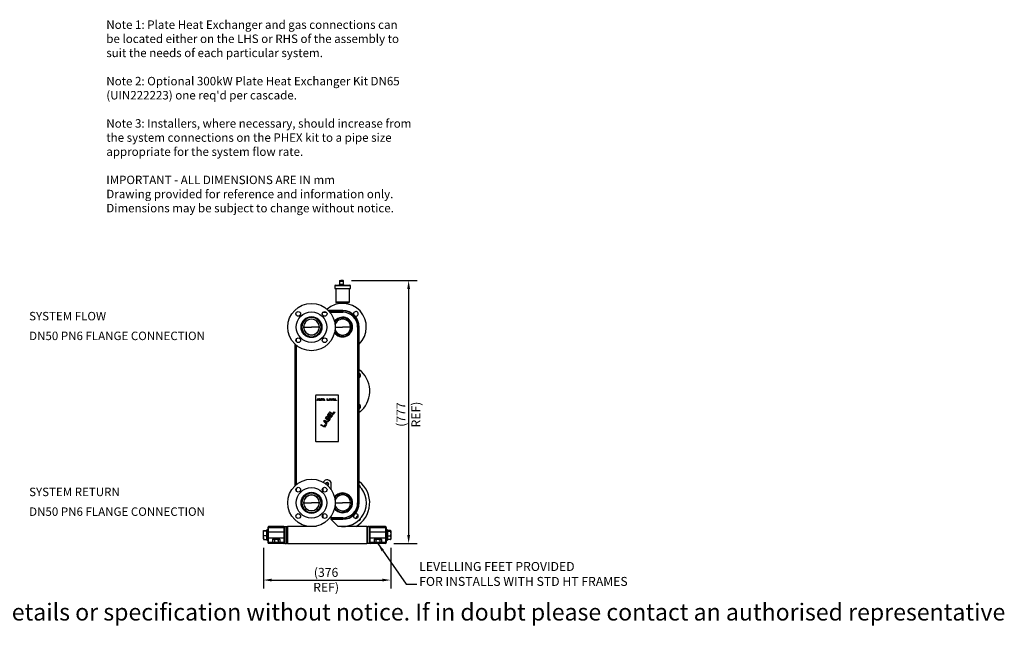
# Model space of a CAD drawing. Units: millimetres. Extents: x -615 to 4034, y -7 to 1784.
# Drawn here: x 1127 to 4034, y -7 to 1784 of the extents above; entities that cross this region are included whole.
import ezdxf

# ---------------------------------------------------------------- set-up
doc = ezdxf.new("R2010")
doc.units = ezdxf.units.MM
doc.header["$PDSIZE"] = -1
doc.styles.add('SLDTEXTSTYLE0', font='ARIsoP1.shx', dxfattribs={"width": 0.75})
doc.dimstyles.new('SLDDIMSTYLE0', dxfattribs={"dimtxt": 26.458333, "dimasz": 25, "dimexe": 25, "dimexo": 25, "dimgap": 6.614583, "dimtad": 1, "dimdec": 0, "dimrnd": 1e-09, "dimzin": 4, "dimdsep": 46, "dimtxsty": 'SLDTEXTSTYLE0', "dimsah": 1, "dimcen": 0.09, "dimadec": 0, "dimazin": 1, "dimtfac": 1, "dimtmove": 0, "dimatfit": 0, "dimfxl": 1, "dimfrac": 2, "dimtolj": 1, "dimtzin": 12, "dimarcsym": 0})

# ---------------------------------------------------------------- blocks, each defined once
blk = doc.blocks.new('_D_3')
at = {"color": 0, "linetype": 'Continuous', "lineweight": -2}
for p, q in [((2106.7, 1014.3), (2300.4, 1014.3)), ((2275.4, 989.3), (2275.4, 262.7)), ((2232, 237.7), (2300.4, 237.7))]:
    blk.add_line(p, q, dxfattribs=at)
at = {"color": 0}
for points in [[(2279.6, 989.3), (2271.3, 989.3), (2275.4, 1014.3)], [(2271.3, 262.7), (2279.6, 262.7), (2275.4, 237.7)]]:
    blk.add_solid(points, dxfattribs=at)
at = {"layer": 'Defpoints', "color": 0}
for p in [(2081.7, 1014.3), (2207, 237.7), (2275.4, 237.7)]:
    blk.add_point(p, dxfattribs=at)
at = {"color": 0, "lineweight": 18, "insert": (2239.6, 618.4), "char_height": 26.458, "attachment_point": 2, "rotation": 90, "style": 'SLDTEXTSTYLE0'}
blk.add_mtext('\\A1;(777 REF)', dxfattribs=at)
blk = doc.blocks.new('_D_4')
at = {"color": 0, "linetype": 'Continuous', "lineweight": -2}
for p, q in [((1846.5, 225.2), (1846.5, 104.7)), ((2222.5, 225.2), (2222.5, 104.7)), ((1871.5, 129.7), (2197.5, 129.7))]:
    blk.add_line(p, q, dxfattribs=at)
at = {"color": 0}
for points in [[(1871.5, 133.9), (1871.5, 125.6), (1846.5, 129.7)], [(2197.5, 125.6), (2197.5, 133.9), (2222.5, 129.7)]]:
    blk.add_solid(points, dxfattribs=at)
at = {"layer": 'Defpoints', "color": 0}
for p in [(1846.5, 250.2), (2222.5, 250.2), (2222.5, 129.7)]:
    blk.add_point(p, dxfattribs=at)
at = {"color": 0, "lineweight": 18, "insert": (2031.7, 165.6), "char_height": 26.458, "attachment_point": 2, "style": 'SLDTEXTSTYLE0'}
blk.add_mtext('\\A1;(376 REF)', dxfattribs=at)

msp = doc.modelspace()

# ---------------------------------------------------------------- linework, layer by layer
at = {"color": 7, "linetype": 'Continuous', "lineweight": 25}
for p, q in [((2057.1, 998.6), (2057.1, 990.6)), ((2057.1, 990.6), (2104, 990.6)), ((2059.1, 1000.6), (2102, 1000.6)), ((2060.2, 990.6), (2060.2, 951.1)), ((2070.6, 1002.4), (2070.6, 1000.6)), ((2070.6, 1002.4), (2083.7, 1002.4)), ((2071.1, 1012.3), (2071.1, 1003.9)), ((2071.1, 1012.3), (2083.1, 1012.3)), ((2071.1, 1003.9), (2083.1, 1003.9)), ((2071.4, 1014.3), (2071.4, 1012.3)), ((2071.4, 1014.3), (2075.5, 1014.3)), ((2072.7, 1003.9), (2072.7, 1002.4)), ((2075.5, 1012.3), (2075.5, 1014.3)), ((2081.7, 1014.3), (2075.5, 1014.3)), ((2081.6, 1002.4), (2081.6, 1003.9)), ((2081.7, 1014.3), (2081.7, 1012.3)), ((2081.7, 1014.3), (2082.9, 1014.3)), ((2082.9, 1012.3), (2082.9, 1014.3)), ((2083.1, 1003.9), (2083.1, 1012.3)), ((2083.7, 1000.6), (2083.7, 1002.4)), ((2100.8, 951.1), (2100.8, 990.6)), ((2104, 990.6), (2104, 998.6)), ((2098.8, 949.1), (2062.2, 949.1)), ((2065.3, 949.1), (2065.3, 948.7)), ((2065.3, 948.7), (2095.8, 948.7)), ((2066.5, 948.7), (2066.5, 945.3)), ((2078, 948.7), (2078, 946.7)), ((2092, 948.7), (2092, 945.8)), ((2094.6, 948.7), (2094.6, 945.3)), ((2095.8, 948.7), (2095.8, 949.1)), ((2080.9, 925.4), (2038.9, 925.4)), ((2080.9, 924.4), (2080.9, 925.4)), ((2080.9, 924.4), (2080.9, 920.7)), ((1960.2, 876.7), (1958.7, 876.7)), ((1965.2, 876.7), (1965.5, 876.7)), ((2011.8, 876.7), (2011.5, 876.7)), ((2016.9, 876.7), (2018.3, 876.7)), ((2104, 876.7), (2080.5, 876.7)), ((2107.6, 876.7), (2104, 876.7)), ((2109.4, 876.7), (2107.6, 876.7)), ((2109.7, 876.7), (2109.4, 876.7)), ((2128.6, 876.7), (2124.9, 876.7)), ((2124.9, 876.7), (2124.9, 357.7)), ((2128.6, 876.7), (2128.6, 357.7)), ((2128.6, 876.7), (2129.6, 876.7)), ((2129.6, 357.7), (2129.6, 876.7)), ((1939.5, 826.8), (1939.5, 407.7)), ((2000.5, 674.2), (2000.5, 540.2)), ((2067, 675.7), (2002, 675.7)), ((2068.5, 540.2), (2068.5, 674.2)), ((2005.5, 659.7), (2007.5, 665.7)), ((2006.3, 659.7), (2005.5, 659.7)), ((2006.8, 661.2), (2006.3, 659.7)), ((2009.3, 661.2), (2006.8, 661.2)), ((2008, 665.2), (2006.9, 661.8)), ((2006.9, 661.8), (2009.2, 661.8)), ((2007.5, 665.7), (2008.5, 665.7)), ((2009.2, 661.8), (2008, 665.2)), ((2008.5, 665.7), (2010.5, 659.7)), ((2009.8, 659.7), (2009.3, 661.2)), ((2010.5, 659.7), (2009.8, 659.7)), ((2011.5, 665.7), (2012.3, 665.7)), ((2011.5, 659.7), (2011.5, 665.7)), ((2016, 659.7), (2011.5, 659.7)), ((2012.3, 665.7), (2012.3, 660.5)), ((2012.3, 660.5), (2016, 660.5)), ((2016, 660.5), (2016, 659.7)), ((2017, 665.7), (2021.5, 665.7)), ((2017, 659.7), (2017, 665.7)), ((2017.8, 659.7), (2017, 659.7)), ((2017.8, 665), (2017.8, 663.3)), ((2021.5, 665), (2017.8, 665)), ((2017.8, 663.3), (2021, 663.3)), ((2017.8, 662.5), (2017.8, 659.7)), ((2021, 662.5), (2017.8, 662.5)), ((2021, 663.3), (2021, 662.5)), ((2021.5, 665.7), (2021.5, 665)), ((2022.5, 659.7), (2024.5, 665.7)), ((2023.3, 659.7), (2022.5, 659.7)), ((2023.8, 661.2), (2023.3, 659.7)), ((2026.3, 661.2), (2023.8, 661.2)), ((2025, 665.2), (2023.9, 661.8)), ((2023.9, 661.8), (2026.2, 661.8)), ((2024.5, 665.7), (2025.5, 665.7)), ((2026.2, 661.8), (2025, 665.2)), ((2025.5, 665.7), (2027.5, 659.7)), ((2026.8, 659.7), (2026.3, 661.2)), ((2027.5, 659.7), (2026.8, 659.7)), ((2034.5, 665.7), (2035.3, 665.7)), ((2034.5, 659.7), (2034.5, 665.7)), ((2039, 659.7), (2034.5, 659.7)), ((2035.3, 665.7), (2035.3, 660.5)), ((2035.3, 660.5), (2039, 660.5)), ((2039, 660.5), (2039, 659.7)), ((2040, 659.7), (2042, 665.7)), ((2040.8, 659.7), (2040, 659.7)), ((2041.3, 661.2), (2040.8, 659.7)), ((2043.8, 661.2), (2041.3, 661.2)), ((2042.5, 665.2), (2041.4, 661.8)), ((2041.4, 661.8), (2043.7, 661.8)), ((2042, 665.7), (2043, 665.7)), ((2043.7, 661.8), (2042.5, 665.2)), ((2043, 665.7), (2045, 659.7)), ((2044.3, 659.7), (2043.8, 661.2)), ((2045, 659.7), (2044.3, 659.7)), ((2046, 665.7), (2046.8, 665.7)), ((2048, 659.7), (2046, 665.7)), ((2046.8, 665.7), (2048.5, 660.5)), ((2049, 659.7), (2048, 659.7)), ((2048.5, 660.5), (2050.3, 665.7)), ((2051, 665.7), (2049, 659.7)), ((2050.3, 665.7), (2051, 665.7)), ((2052, 659.7), (2054, 665.7)), ((2052.8, 659.7), (2052, 659.7)), ((2053.3, 661.2), (2052.8, 659.7)), ((2055.8, 661.2), (2053.3, 661.2)), ((2054.5, 665.2), (2053.4, 661.8)), ((2053.4, 661.8), (2055.7, 661.8)), ((2054, 665.7), (2055, 665.7)), ((2055.7, 661.8), (2054.5, 665.2)), ((2055, 665.7), (2057, 659.7)), ((2056.3, 659.7), (2055.8, 661.2)), ((2057, 659.7), (2056.3, 659.7)), ((2058, 665.7), (2058.8, 665.7)), ((2058, 659.7), (2058, 665.7)), ((2062.5, 659.7), (2058, 659.7)), ((2058.8, 665.7), (2058.8, 660.5)), ((2058.8, 660.5), (2062.5, 660.5)), ((2062.5, 660.5), (2062.5, 659.7)), ((2029.5, 606.6), (2032.8, 611.6)), ((2034.2, 611), (2031.6, 607)), ((2032.8, 611.6), (2033.7, 612.5)), ((2033.7, 612.5), (2034.9, 612.9)), ((2034.9, 611.5), (2034.2, 611)), ((2034.9, 612.9), (2036.2, 613)), ((2035.6, 611.6), (2034.9, 611.5)), ((2036.4, 611.4), (2035.6, 611.6)), ((2035.8, 616), (2040.8, 623.5)), ((2045.8, 609.3), (2035.8, 616)), ((2036.2, 613), (2037, 612.8)), ((2036.8, 611.1), (2036.4, 611.4)), ((2037.3, 610.4), (2036.8, 611.1)), ((2037, 612.8), (2037.8, 612.2)), ((2037.4, 609.7), (2037.3, 610.4)), ((2037.8, 612.2), (2038.3, 611.6)), ((2042.1, 622.7), (2037.9, 616.4)), ((2037.9, 616.4), (2040.7, 614.5)), ((2038.3, 611.6), (2038.8, 610.4)), ((2040.7, 614.5), (2044.3, 620)), ((2040.8, 623.5), (2042.1, 622.7)), ((2045.6, 619.1), (2041.9, 613.7)), ((2041.9, 613.7), (2045.3, 611.4)), ((2042, 625.2), (2042.8, 626.4)), ((2052, 618.4), (2042, 625.2)), ((2042.8, 626.4), (2051.5, 620.5)), ((2044.3, 620), (2045.6, 619.1)), ((2045.3, 611.4), (2049.6, 617.6)), ((2050.8, 616.8), (2045.8, 609.3)), ((2049.6, 617.6), (2050.8, 616.8)), ((2051.5, 620.5), (2055.7, 626.8)), ((2057, 625.9), (2052, 618.4)), ((2055.7, 626.8), (2057, 625.9)), ((2016.5, 587.5), (2017.4, 588.7)), ((2026.5, 580.7), (2016.5, 587.5)), ((2017.4, 588.7), (2026.1, 582.8)), ((2025, 600), (2026.1, 601.6)), ((2032.7, 589.9), (2025, 600)), ((2026.1, 601.6), (2038.3, 598.2)), ((2026.1, 582.8), (2030.3, 589.1)), ((2026.4, 600.2), (2030.9, 594.5)), ((2033.4, 598.2), (2026.4, 600.2)), ((2031.6, 588.2), (2026.5, 580.7)), ((2039.5, 599.9), (2029.5, 606.6)), ((2030.3, 589.1), (2031.6, 588.2)), ((2030.9, 594.5), (2033.4, 598.2)), ((2031.6, 607), (2034.6, 605)), ((2034.4, 597.9), (2031.6, 593.7)), ((2031.6, 593.7), (2033.6, 591.1)), ((2033.6, 591.1), (2032.7, 589.9)), ((2037.5, 597), (2034.4, 597.9)), ((2034.6, 605), (2037.2, 609)), ((2038.5, 608.1), (2035.8, 604.2)), ((2035.8, 604.2), (2039, 602)), ((2037.2, 609), (2037.4, 609.7)), ((2038.3, 598.2), (2037.5, 597)), ((2039.1, 608.6), (2038.5, 608.1)), ((2038.8, 610.4), (2038.7, 609.8)), ((2038.7, 609.8), (2039.2, 610.1)), ((2039, 602), (2041.7, 606)), ((2039.8, 608.7), (2039.1, 608.6)), ((2039.2, 610.1), (2040.5, 610.1)), ((2042.8, 604.9), (2039.5, 599.9)), ((2040.6, 608.5), (2039.8, 608.7)), ((2040.5, 610.1), (2041.3, 609.9)), ((2041.3, 608.1), (2040.6, 608.5)), ((2041.3, 609.9), (2042.3, 609.2)), ((2041.8, 607.4), (2041.3, 608.1)), ((2041.7, 606), (2041.9, 606.7)), ((2041.9, 606.7), (2041.8, 607.4)), ((2042.3, 609.2), (2042.8, 608.5)), ((2042.8, 608.5), (2043.2, 607.3)), ((2043.3, 606.1), (2042.8, 604.9)), ((2043.2, 607.3), (2043.3, 606.1)), ((2002, 538.7), (2067, 538.7)), ((2037.9, 413.2), (2038.5, 413.2)), ((2047, 396.2), (2047, 413.2)), ((2022, 401.1), (2022, 392.2)), ((1960.2, 357.7), (1958.7, 357.7)), ((1965.2, 357.7), (1965.5, 357.7)), ((2011.8, 357.7), (2011.5, 357.7)), ((2016.9, 357.7), (2018.3, 357.7)), ((2104, 357.7), (2080.5, 357.7)), ((2107.6, 357.7), (2104, 357.7)), ((2109.4, 357.7), (2107.6, 357.7)), ((2109.7, 357.7), (2109.4, 357.7)), ((2128.6, 357.7), (2124.9, 357.7)), ((2128.6, 357.7), (2129.6, 357.7)), ((2022, 323.3), (2022, 314.4)), ((2047, 308.2), (2047, 319.3)), ((2047, 309.1), (2080.9, 309.1)), ((2067.5, 287.7), (2047, 308.2)), ((2080.9, 310.1), (2080.9, 313.7)), ((2080.9, 310.1), (2080.9, 309.1)), ((1846.5, 268.1), (1846.5, 275.2)), ((1846.5, 255.6), (1846.5, 268.1)), ((1847.7, 275.8), (1856.5, 275.8)), ((1847.7, 274.6), (1856.5, 274.6)), ((1859.5, 277.7), (1856.5, 277.7)), ((1856.5, 249.6), (1856.5, 277.7)), ((1859.5, 285.2), (1859.5, 240.2)), ((1907, 287.7), (1862, 287.7)), ((1862, 242.7), (1862, 282.7)), ((1907, 270.7), (1862, 270.7)), ((1864.5, 285.2), (1904.5, 285.2)), ((1907, 282.7), (1907, 242.7)), ((1909.5, 287.7), (1914.5, 287.7)), ((1909.5, 287.7), (1909.5, 285.2)), ((1909.5, 285.2), (1909.5, 240.2)), ((1914.5, 287.7), (1914.5, 237.7)), ((1914.5, 287.7), (1917.5, 287.7)), ((1917.5, 287.7), (1917.5, 237.7)), ((2001.5, 287.7), (1917.5, 287.7)), ((2003.1, 289.3), (2001.5, 287.7)), ((2151.5, 287.7), (2067.5, 287.7)), ((2151.5, 287.7), (2151.5, 237.7)), ((2151.5, 287.7), (2154.5, 287.7)), ((2154.5, 237.7), (2154.5, 287.7)), ((2159.5, 287.7), (2154.5, 287.7)), ((2159.5, 285.2), (2159.5, 287.7)), ((2159.5, 285.2), (2159.5, 240.2)), ((2207, 287.7), (2162, 287.7)), ((2162, 242.7), (2162, 282.7)), ((2207, 270.7), (2162, 270.7)), ((2164.5, 285.2), (2204.5, 285.2)), ((2207, 282.7), (2207, 242.7)), ((2209.5, 285.2), (2209.5, 240.2)), ((2212.5, 277.7), (2209.5, 277.7)), ((2212.5, 277.7), (2212.5, 247.7)), ((2221.4, 276.5), (2212.5, 276.5)), ((2221.4, 273.4), (2212.5, 273.4)), ((2222.5, 275.2), (2222.4, 275.5)), ((2222.5, 275.2), (2222.5, 274.9)), ((2222.5, 274.9), (2222.5, 266.5)), ((2222.5, 266.5), (2222.5, 254.3)), ((1846.5, 255.6), (1846.5, 250.2)), ((1847.7, 261.6), (1856.5, 261.6)), ((1847.7, 249.7), (1856.5, 249.7)), ((1856.5, 247.7), (1856.5, 249.6)), ((1856.5, 247.7), (1859.5, 247.7)), ((1864.5, 240.2), (1859.5, 240.2)), ((1862, 254.7), (1907, 254.7)), ((1907, 237.7), (1862, 237.7)), ((1904.5, 240.2), (1864.5, 240.2)), ((1874.9, 250.1), (1873.5, 249.2)), ((1873.5, 249.2), (1873.5, 241.1)), ((1873.5, 241.1), (1874.9, 240.2)), ((1874.9, 250.1), (1876.2, 250.1)), ((1876.2, 250.1), (1884.5, 250.1)), ((1879, 249.2), (1879, 241.1)), ((1884.5, 250.1), (1892.9, 250.1)), ((1890.1, 249.2), (1890.1, 241.1)), ((1892.9, 250.1), (1894.1, 250.1)), ((1895.6, 249.2), (1894.1, 250.1)), ((1894.1, 240.2), (1895.6, 241.1)), ((1895.6, 249.2), (1895.6, 241.1)), ((1909.5, 240.2), (1904.5, 240.2)), ((1909.5, 240.2), (1909.5, 237.7)), ((1909.5, 237.7), (1914.5, 237.7)), ((1917.5, 237.7), (1914.5, 237.7)), ((1917.5, 237.7), (2151.5, 237.7)), ((2154.5, 237.7), (2151.5, 237.7)), ((2159.5, 237.7), (2154.5, 237.7)), ((2159.5, 237.7), (2159.5, 240.2)), ((2164.5, 240.2), (2159.5, 240.2)), ((2162, 254.7), (2207, 254.7)), ((2207, 237.7), (2162, 237.7)), ((2204.5, 240.2), (2164.5, 240.2)), ((2174.9, 250.1), (2173.5, 249.2)), ((2173.5, 249.2), (2173.5, 241.1)), ((2173.5, 241.1), (2174.9, 240.2)), ((2174.9, 250.1), (2176.2, 250.1)), ((2176.2, 250.1), (2184.5, 250.1)), ((2179, 249.2), (2179, 241.1)), ((2184.5, 250.1), (2192.9, 250.1)), ((2190.1, 249.2), (2190.1, 241.1)), ((2192.9, 250.1), (2194.1, 250.1)), ((2195.6, 249.2), (2194.1, 250.1)), ((2194.1, 240.2), (2195.6, 241.1)), ((2195.6, 249.2), (2195.6, 241.1)), ((2209.5, 240.2), (2204.5, 240.2)), ((2209.5, 247.7), (2212.5, 247.7)), ((2221.4, 259.7), (2212.5, 259.7)), ((2221.4, 249), (2212.5, 249)), ((2222.4, 249.9), (2222.5, 250.2)), ((2222.5, 254.3), (2222.5, 250.2))]:
    msp.add_line(p, q, dxfattribs=at)
at = {"color": 8, "linetype": 'Continuous', "lineweight": 25}
for p, q in [((2104, 998.6), (2057.1, 998.6)), ((2060.2, 951.1), (2100.8, 951.1)), ((2022.6, 920.7), (2032.2, 920.7)), ((2039.8, 924.4), (2080.9, 924.4)), ((2043, 920.7), (2080.9, 920.7)), ((1965.5, 876.7), (1988.5, 876.7)), ((2011.5, 876.7), (1988.5, 876.7)), ((2058.5, 876.7), (2080.5, 876.7)), ((1940.5, 408.6), (1940.5, 825.8)), ((1944.2, 833.5), (1944.2, 842.2)), ((1944.2, 411.9), (1944.2, 822.6)), ((1944.2, 392.3), (1944.2, 401)), ((1965.5, 357.7), (1988.5, 357.7)), ((2011.5, 357.7), (1988.5, 357.7)), ((2058.5, 357.7), (2080.5, 357.7)), ((2080.9, 313.7), (2047, 313.7)), ((2080.9, 310.1), (2047, 310.1))]:
    msp.add_line(p, q, dxfattribs=at)
at = {"color": 7, "linetype": 'Continuous', "lineweight": 25, "flags": 128}
for points in [[(1956.3, 913.5), (1953.8, 911.1), (1951.7, 908.9)], [(2112.8, 913.5), (2112.6, 914.1), (2112.4, 915.6)], [(2131.4, 728.7), (2130.2, 727.8), (2129.6, 727.4)], [(2131.4, 636.8), (2130.2, 635.8), (2129.6, 635.5)], [(2137.1, 631.2), (2133.2, 627.5), (2129.6, 624.5)], [(1951.7, 325.5), (1953.8, 323.3), (1956.3, 321)], [(2117.4, 325.5), (2117.9, 325.7), (2119.4, 325.8)]]:
    msp.add_lwpolyline(points, dxfattribs=at)
at = {"color": 7, "linetype": 'Continuous', "lineweight": 25}
for centre, radius in [((1988.5, 876.7), 70), ((1949.6, 915.6), 7), ((1988.5, 876.7), 45), ((1988.5, 876.7), 30.8), ((2027.4, 915.6), 7), ((1949.6, 837.8), 7), ((2027.4, 837.8), 7), ((1988.5, 357.7), 70), ((1949.6, 396.6), 7), ((1988.5, 357.7), 45), ((1988.5, 357.7), 30.8), ((2027.4, 396.6), 7), ((1949.6, 318.8), 7), ((2027.4, 318.8), 7)]:
    msp.add_circle(centre, radius, dxfattribs=at)
for centre, radius, start, end in [((2059.1, 998.6), 2, 90, 180), ((2102, 998.6), 2, 0, 90), ((2080.5, 876.7), 70, 314.4528, 131.0823), ((2062.2, 951.1), 2, 180, 270), ((2098.8, 951.1), 2, 270, 0), ((1988.5, 876.7), 30.2, 0, 180), ((1988.5, 876.7), 29.8, 0, 180), ((1988.5, 876.7), 28.3, 0, 180), ((2080.9, 876.7), 48.6, 0, 90), ((2080.9, 876.7), 47.6, 0, 90), ((2080.9, 876.7), 44, 0, 90), ((2119.4, 915.6), 7, 252.8923, 180), ((1988.5, 876.7), 30.2, 180, 0), ((1988.5, 876.7), 29.8, 180, 0), ((1988.5, 876.7), 28.3, 180, 0), ((1988.5, 876.7), 23.3, 0, 180), ((1988.5, 876.7), 23.3, 180, 0), ((1988.5, 876.7), 23, 0, 180), ((1988.5, 876.7), 23, 180, 0), ((2080.5, 687.7), 80, 315, 52.2091), ((2126.5, 733.7), 7, 315, 64.0733), ((2002, 674.2), 1.5, 90, 180), ((2067, 674.2), 1.5, 0, 90), ((2126.5, 641.8), 7, 315, 64.0733), ((2002, 540.2), 1.5, 180, 270), ((2067, 540.2), 1.5, 270, 360), ((2034.5, 413.2), 12.5, 0, 154.8892), ((2034.5, 413.2), 5, 0, 166.8123), ((2034.5, 413.2), 4.5, 0, 169.5464), ((2034.5, 413.2), 4, 0, 173.1303), ((2034.5, 413.2), 3.4, 0, 180), ((2034.5, 413.2), 3.4, 281.4476, 0), ((2034.5, 413.2), 4, 287.5639, 0), ((2034.5, 413.2), 4.5, 291.1477, 0), ((2034.5, 413.2), 5, 293.8819, 0), ((2080.5, 357.7), 70, 258.0257, 45.5472), ((2080.5, 357.7), 80, 298.955, 52.2091), ((2126.5, 403.7), 7, 358.4651, 64.0733), ((1988.5, 357.7), 30.2, 0, 180), ((1988.5, 357.7), 29.8, 0, 180), ((1988.5, 357.7), 28.3, 0, 180), ((1988.5, 357.7), 23.3, 0, 180), ((1988.5, 357.7), 23, 0, 180), ((1988.5, 357.7), 30.2, 180, 0), ((1988.5, 357.7), 29.8, 180, 0), ((1988.5, 357.7), 28.3, 180, 0), ((1988.5, 357.7), 23.3, 180, 0), ((1988.5, 357.7), 23, 180, 0), ((2080.9, 357.7), 47.6, 270, 0), ((2080.9, 357.7), 44, 270, 0), ((2080.9, 357.7), 48.6, 270, 0), ((2119.4, 318.8), 7, 162.2999, 90), ((2126.5, 311.8), 7, 90.5847, 179.4153), ((2126.5, 311.8), 7, 268.4651, 1.5349), ((1862, 285.2), 2.5, 90, 180), ((1864.5, 282.7), 2.5, 90, 180), ((1904.5, 282.7), 2.5, 0, 90), ((1907, 285.2), 2.5, 0, 90), ((2162, 285.2), 2.5, 90, 180), ((2164.5, 282.7), 2.5, 90, 180), ((2204.5, 282.7), 2.5, 0, 90), ((2207, 285.2), 2.5, 0, 90), ((1862, 240.2), 2.5, 180, 270), ((1864.5, 242.7), 2.5, 180, 270), ((1904.5, 242.7), 2.5, 270, 0), ((1907, 240.2), 2.5, 270, 0), ((2162, 240.2), 2.5, 180, 270), ((2164.5, 242.7), 2.5, 180, 270), ((2204.5, 242.7), 2.5, 270, 0), ((2207, 240.2), 2.5, 270, 0)]:
    msp.add_arc(centre, radius, start, end, dxfattribs=at)
at = {"color": 8, "linetype": 'Continuous', "lineweight": 25}
for centre, radius, start, end in [((2080.5, 876.7), 29.2, 0, 145.3031), ((2080.5, 876.7), 28.9, 0, 145.9073), ((2080.5, 876.7), 27, 0, 149.6836), ((2080.5, 876.7), 29.2, 214.6969, 0), ((2080.5, 876.7), 28.9, 214.0927, 0), ((2080.5, 876.7), 27, 210.3164, 0), ((2080.5, 876.7), 23.5, 0, 162.3248), ((2080.5, 876.7), 23.5, 197.6752, 0), ((2080.5, 357.7), 29.2, 0, 145.3031), ((2080.5, 357.7), 28.9, 0, 145.8989), ((2080.5, 357.7), 27.1, 0, 149.5789), ((2080.5, 357.7), 23.5, 0, 162.2301), ((2080.5, 357.7), 29.2, 214.6969, 0), ((2080.5, 357.7), 28.9, 214.1011, 0), ((2080.5, 357.7), 27.1, 210.4211, 0), ((2080.5, 357.7), 23.5, 197.7699, 0)]:
    msp.add_arc(centre, radius, start, end, dxfattribs=at)
at = {"color": 7, "linetype": 'Continuous', "lineweight": 25}
msp.add_open_spline([(2031.1, 413.2), (2031.2, 413.7), (2031.3, 414.6), (2032.1, 415.7), (2033.2, 416.5), (2034.5, 416.7), (2035.9, 416.5), (2037, 415.7), (2037.8, 414.6), (2037.9, 413.7), (2037.9, 413.2)], degree=3, dxfattribs=at)
for points, knots in [([(2037.9, 413.2), (2037.9, 412.8), (2037.8, 411.9), (2037, 410.8), (2036.1, 410.1), (2035.4, 410), (2035.1, 409.9)], [0, 0, 0, 0, 0.281184, 0.562368, 0.843552, 1, 1, 1, 1]), ([(1846.5, 275.2), (1846.5, 275.2), (1846.5, 275.3), (1846.6, 275.4), (1846.9, 275.5), (1847.2, 275.6), (1847.5, 275.7), (1847.7, 275.8)], [0, 0, 0, 0, 0.070065, 0.29982, 0.530836, 0.765028, 1, 1, 1, 1]), ([(1847.7, 274.6), (1847.5, 274.7), (1847.2, 274.8), (1846.8, 274.9), (1846.6, 275), (1846.6, 275.1), (1846.5, 275.2)], [0, 0, 0, 0, 0.247269, 0.495363, 0.746874, 1, 1, 1, 1]), ([(1846.5, 268.1), (1846.5, 268.5), (1846.6, 269.4), (1846.8, 271.2), (1847.1, 272.9), (1847.5, 274.2), (1847.7, 274.6)], [0, 0, 0, 0, 0.198594, 0.398049, 0.802057, 1, 1, 1, 1]), ([(1847.7, 261.6), (1847.4, 262.4), (1846.9, 264.1), (1846.6, 266.3), (1846.6, 267.6), (1846.5, 268.1)], [0, 0, 0, 0, 0.387271, 0.778364, 1, 1, 1, 1]), ([(2221.4, 276.5), (2221.7, 276.3), (2222.1, 275.9), (2222.5, 275.4), (2222.5, 275.1), (2222.5, 274.9)], [0, 0, 0, 0, 0.387271, 0.778364, 1, 1, 1, 1]), ([(2222.5, 274.9), (2222.5, 274.8), (2222.5, 274.6), (2222.3, 274.2), (2221.9, 273.8), (2221.6, 273.5), (2221.4, 273.4)], [0, 0, 0, 0, 0.198594, 0.398049, 0.802057, 1, 1, 1, 1]), ([(2221.4, 273.4), (2221.6, 272.9), (2221.9, 271.7), (2222.3, 270), (2222.5, 268.3), (2222.5, 267.1), (2222.5, 266.5)], [0, 0, 0, 0, 0.247269, 0.495363, 0.746874, 1, 1, 1, 1]), ([(2222.5, 266.5), (2222.5, 266.4), (2222.5, 265.7), (2222.4, 264.4), (2222.2, 262.8), (2221.9, 261.2), (2221.6, 260.2), (2221.4, 259.7)], [0, 0, 0, 0, 0.070065, 0.29982, 0.530836, 0.765028, 1, 1, 1, 1]), ([(1846.5, 255.6), (1846.5, 255.8), (1846.5, 256.4), (1846.6, 257.5), (1846.9, 258.8), (1847.2, 260.2), (1847.5, 261.1), (1847.7, 261.6)], [0, 0, 0, 0, 0.070065, 0.29982, 0.530836, 0.765028, 1, 1, 1, 1]), ([(1847.7, 249.7), (1847.5, 250.2), (1847.2, 251.1), (1846.8, 252.6), (1846.6, 254.1), (1846.6, 255.1), (1846.5, 255.6)], [0, 0, 0, 0, 0.2472686, 0.4953626, 0.746874, 1, 1, 1, 1]), ([(1846.5, 250.3), (1846.5, 250.3), (1846.5, 250.2), (1846.6, 250.1), (1846.9, 250), (1847.2, 249.8), (1847.5, 249.7), (1847.7, 249.7)], [0, 0, 0, 0, 0.070065, 0.29982, 0.530836, 0.765028, 1, 1, 1, 1]), ([(1873.5, 249.2), (1874.1, 249.6), (1875.1, 250), (1876, 250.1), (1876.2, 250.1)], [0, 0, 0, 0, 0.757201, 1, 1, 1, 1]), ([(1876.2, 240.2), (1876, 240.2), (1875.1, 240.3), (1874.1, 240.7), (1873.5, 241.1)], [0, 0, 0, 0, 0.242799, 1, 1, 1, 1]), ([(1876.2, 250.1), (1877, 250), (1877.9, 249.8), (1878.8, 249.3), (1879, 249.2)], [0, 0, 0, 0, 0.775085, 1, 1, 1, 1]), ([(1879, 241.1), (1878.8, 241), (1877.9, 240.5), (1877, 240.3), (1876.2, 240.2)], [0, 0, 0, 0, 0.2249152, 1, 1, 1, 1]), ([(1879, 249.2), (1879.9, 249.5), (1881.7, 249.9), (1883.6, 250), (1884.5, 250.1)], [0, 0, 0, 0, 0.495458, 1, 1, 1, 1]), ([(1884.5, 240.2), (1884.4, 240.2), (1883.4, 240.2), (1881.5, 240.4), (1879.8, 240.9), (1879, 241.1)], [0, 0, 0, 0, 0.0700922, 0.5307855, 1, 1, 1, 1]), ([(1884.5, 250.1), (1884.7, 250.1), (1885.7, 250.1), (1887.5, 249.9), (1889.2, 249.4), (1890.1, 249.2)], [0, 0, 0, 0, 0.070092, 0.530786, 1, 1, 1, 1]), ([(1890.1, 241.1), (1889.2, 240.8), (1887.4, 240.4), (1885.5, 240.3), (1884.5, 240.2)], [0, 0, 0, 0, 0.495458, 1, 1, 1, 1]), ([(1890.1, 249.2), (1890.5, 249.5), (1891.4, 249.9), (1892.4, 250), (1892.9, 250.1)], [0, 0, 0, 0, 0.495458, 1, 1, 1, 1]), ([(1892.9, 240.2), (1892.8, 240.2), (1892.3, 240.2), (1891.4, 240.4), (1890.5, 240.9), (1890.1, 241.1)], [0, 0, 0, 0, 0.0700922, 0.5307855, 1, 1, 1, 1]), ([(1892.9, 250.1), (1892.9, 250.1), (1893.4, 250.1), (1894.4, 249.9), (1895.2, 249.4), (1895.6, 249.2)], [0, 0, 0, 0, 0.070092, 0.530786, 1, 1, 1, 1]), ([(1895.6, 241.1), (1895.2, 240.8), (1894.3, 240.4), (1893.3, 240.3), (1892.9, 240.2)], [0, 0, 0, 0, 0.495458, 1, 1, 1, 1]), ([(2173.5, 249.2), (2174.1, 249.6), (2175.1, 250), (2176, 250.1), (2176.2, 250.1)], [0, 0, 0, 0, 0.757201, 1, 1, 1, 1]), ([(2176.2, 240.2), (2176, 240.2), (2175.1, 240.3), (2174.1, 240.7), (2173.5, 241.1)], [0, 0, 0, 0, 0.242799, 1, 1, 1, 1]), ([(2176.2, 250.1), (2177, 250), (2177.9, 249.8), (2178.8, 249.3), (2179, 249.2)], [0, 0, 0, 0, 0.775085, 1, 1, 1, 1]), ([(2179, 241.1), (2178.8, 241), (2177.9, 240.5), (2177, 240.3), (2176.2, 240.2)], [0, 0, 0, 0, 0.2249152, 1, 1, 1, 1]), ([(2179, 249.2), (2179.9, 249.5), (2181.7, 249.9), (2183.6, 250), (2184.5, 250.1)], [0, 0, 0, 0, 0.495458, 1, 1, 1, 1]), ([(2184.5, 240.2), (2184.4, 240.2), (2183.4, 240.2), (2181.5, 240.4), (2179.8, 240.9), (2179, 241.1)], [0, 0, 0, 0, 0.070092, 0.530786, 1, 1, 1, 1]), ([(2184.5, 250.1), (2184.7, 250.1), (2185.7, 250.1), (2187.5, 249.9), (2189.2, 249.4), (2190.1, 249.2)], [0, 0, 0, 0, 0.070092, 0.530786, 1, 1, 1, 1]), ([(2190.1, 241.1), (2189.2, 240.8), (2187.4, 240.4), (2185.5, 240.3), (2184.5, 240.2)], [0, 0, 0, 0, 0.495458, 1, 1, 1, 1]), ([(2190.1, 249.2), (2190.5, 249.5), (2191.4, 249.9), (2192.4, 250), (2192.9, 250.1)], [0, 0, 0, 0, 0.495458, 1, 1, 1, 1]), ([(2192.9, 240.2), (2192.8, 240.2), (2192.3, 240.2), (2191.4, 240.4), (2190.5, 240.9), (2190.1, 241.1)], [0, 0, 0, 0, 0.070092, 0.530786, 1, 1, 1, 1]), ([(2192.9, 250.1), (2192.9, 250.1), (2193.4, 250.1), (2194.4, 249.9), (2195.2, 249.4), (2195.6, 249.2)], [0, 0, 0, 0, 0.070092, 0.530786, 1, 1, 1, 1]), ([(2195.6, 241.1), (2195.2, 240.8), (2194.3, 240.4), (2193.3, 240.3), (2192.9, 240.2)], [0, 0, 0, 0, 0.495458, 1, 1, 1, 1]), ([(2221.4, 259.7), (2221.6, 259.2), (2221.9, 258.4), (2222.3, 257), (2222.5, 255.7), (2222.5, 254.8), (2222.5, 254.3)], [0, 0, 0, 0, 0.2472686, 0.4953626, 0.746874, 1, 1, 1, 1]), ([(2222.5, 254.3), (2222.5, 254.2), (2222.5, 253.7), (2222.4, 252.7), (2222.2, 251.4), (2221.9, 250.2), (2221.6, 249.4), (2221.4, 249)], [0, 0, 0, 0, 0.070065, 0.29982, 0.530836, 0.765028, 1, 1, 1, 1]), ([(2221.4, 249), (2221.5, 249.1), (2221.9, 249.4), (2222.3, 249.7), (2222.4, 249.9), (2222.4, 249.9)], [0, 0, 0, 0, 0.313674, 0.944705, 1, 1, 1, 1])]:
    msp.add_open_spline(points, degree=3, knots=knots, dxfattribs=at)

# ---------------------------------------------------------------- texts
at = {"insert": (1382.9, 1207.8), "char_height": 25, "width": 905.93, "attachment_point": 7, "style": 'SLDTEXTSTYLE0'}
msp.add_mtext("{Note 1: Plate Heat Exchanger and gas connections can be located either on the LHS or RHS of the assembly to suit the needs of each particular system. \\P \\PNote 2: Optional 300kW Plate Heat Exchanger Kit DN65 (UIN222223) one req'd per cascade.\\P\\PNote 3: Installers, where necessary, should increase from the system connections on the PHEX kit to a pipe size appropriate for the system flow rate.\\P\\PIMPORTANT - ALL DIMENSIONS ARE IN mm\\PDrawing provided for reference and information only. Dimensions may be subject to change without notice. }", dxfattribs=at)
at = {"char_height": 25, "attachment_point": 4, "line_spacing_factor": 1.399613, "style": 'SLDTEXTSTYLE0'}
for s, insert in [('{SYSTEM FLOW \\PDN50 PN6 FLANGE CONNECTION}', (1155, 876.7)), ('{SYSTEM RETURN\\PDN50 PN6 FLANGE CONNECTION}', (1155, 357.7))]:
    msp.add_mtext(s, dxfattribs=dict(at, insert=insert))
at = {"insert": (2306.6, 104.2), "char_height": 26.458, "attachment_point": 7, "style": 'SLDTEXTSTYLE0'}
msp.add_mtext('LEVELLING FEET PROVIDED\\PFOR INSTALLS WITH STD HT FRAMES', dxfattribs=at)
at = {"color": 7, "linetype": 'Continuous', "lineweight": 0, "insert": (-401.9, 60.2), "char_height": 50, "attachment_point": 1, "style": 'SLDTEXTSTYLE0'}
msp.add_mtext('Ideal Commercial reserves the right to amend details or specification without notice. If in doubt please contact an authorised representative', dxfattribs=at)

# ---------------------------------------------------------------- dimensions: what is measured, and where the dimension line sits
at = {"color": 7, "linetype": 'Continuous', "lineweight": 18}
dim = msp.add_linear_dim(base=(2275.4, 237.7), p1=(2081.7, 1014.3), p2=(2207, 237.7), angle=90, text='(<> REF)', dimstyle='SLDDIMSTYLE0', dxfattribs=at)
dim.commit()
dim.dimension.update_dxf_attribs({"geometry": '_D_3', "text_midpoint": (2275.4, 618.4), "dimtype": 160})
dim = msp.add_linear_dim(base=(2222.5, 129.7), p1=(1846.5, 250.2), p2=(2222.5, 250.2), text='(<> REF)', dimstyle='SLDDIMSTYLE0', dxfattribs=at)
dim.commit()
dim.dimension.update_dxf_attribs({"geometry": '_D_4', "text_midpoint": (2031.7, 129.7), "dimtype": 160})

# ---------------------------------------------------------------- leaders
at = {"annotation_type": 0, "has_hookline": 1, "hookline_direction": 0, "text_width": 428.6}
msp.add_leader([(2184.5, 237.7), (2267.8, 117.5), (2300, 117.5)], dimstyle='SLDDIMSTYLE0', override={"dimtad": 0}, dxfattribs=at)

doc.saveas('drawing.dxf')
